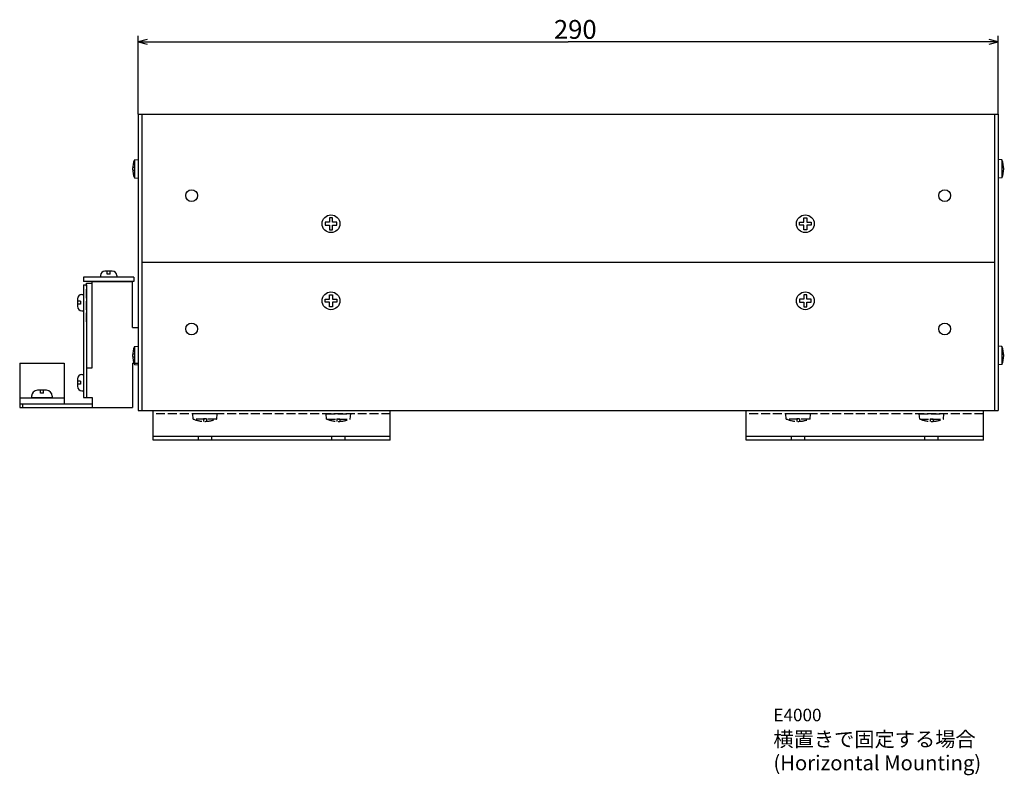
# Model space of a CAD drawing. Extents: x -202 to 499, y -177 to 386.
# Drawn here: x -202 to 130, y 130 to 385 of the extents above; entities that cross this region are included whole.
import ezdxf

# ---------------------------------------------------------------- set-up
doc = ezdxf.new("R2010")
doc.units = 0
doc.linetypes.add('AI9-LType2', pattern=[4, 3, -1])
doc.layers.add('____1', color=3, linetype='Continuous')
doc.layers.add('______', color=1, linetype='Continuous')
doc.styles.add('STD', font='txt')

# ---------------------------------------------------------------- blocks, each defined once
blk = doc.blocks.new('AI9-BLK17')
at = {"layer": '______', "color": 5}
for p, q in [((-145.000021, -16.216753), (-145.000021, 10.198861)), ((145.000021, -16.216753), (145.000021, 10.198861)), ((-142.000032, 9.003929), (-145.000021, 8.198983)), ((-145.000021, 8.198983), (-142.000032, 7.393864)), ((-145.000021, 8.198983), (0.000086, 8.198983)), ((145.000021, 8.198983), (0.000086, 8.198983)), ((145.000021, 8.198983), (142.000032, 9.003929)), ((142.000032, 7.393864), (145.000021, 8.198983))]:
    blk.add_line(p, q, dxfattribs=at)
at = {"layer": '______', "color": 7, "insert": (-4.817191, 15.548749), "char_height": 6.349999, "attachment_point": 1, "style": 'STD'}
blk.add_mtext('\\fMyriad Roman|b0|i0;\\H6.3500;\\C5;290', dxfattribs=at)
blk = doc.blocks.new('AI9-BLK3')
at = {"layer": '____1', "color": 7}
for p, q in [((-40, -5), (-40, 5)), ((40, -5), (40, 5)), ((40, -3.8), (-40, -3.8)), ((40, -5), (-40, -5)), ((-24.75, -5), (-24.75, -3.8)), ((-20.25, -5), (-20.25, -3.8)), ((20.25, -5), (20.25, -3.8)), ((24.75, -5), (24.75, -3.8))]:
    blk.add_line(p, q, dxfattribs=at)
at = {"layer": '____1', "color": 7, "linetype": 'AI9-LType2'}
for p, q in [((40, 3.8), (-40, 3.8)), ((-18.35, 3.8), (-26.65, 3.8)), ((-26.5, 2.1), (-26.65, 3.8)), ((-18.5, 2.1), (-18.35, 3.8)), ((18.35, 3.8), (26.65, 3.8)), ((18.5, 2.1), (18.35, 3.8)), ((26.5, 2.1), (26.65, 3.8)), ((-18.5, 2.1), (-26.5, 2.1)), ((-23, 2.2), (-23, 1.31)), ((-22, 2.2), (-23, 2.2)), ((-22, 2.2), (-22, 1.31)), ((18.5, 2.1), (26.5, 2.1)), ((22, 2.2), (22, 1.31)), ((22, 2.2), (23, 2.2)), ((23, 2.2), (23, 1.31))]:
    blk.add_line(p, q, dxfattribs=at)
for points in [[(-26.5, 2.1), (-25.26, 1.58), (-23.93, 1.31), (-22.58, 1.3)], [(-22.58, 1.3), (-21.23, 1.31), (-19.9, 1.58), (-18.66, 2.1)], [(18.5, 2.1), (19.76, 1.57), (21.12, 1.3), (22.5, 1.3)], [(22.5, 1.3), (23.87, 1.3), (25.23, 1.57), (26.5, 2.1)]]:
    blk.add_open_spline(points, degree=3, dxfattribs=at)
blk = doc.blocks.new('AI9-BLK2')
at = {"layer": '____1', "color": 7}
for p, q in [((-40, -5), (-40, 5)), ((40, -5), (40, 5)), ((40, -3.8), (-40, -3.8)), ((40, -5), (-40, -5)), ((-24.75, -5), (-24.75, -3.8)), ((-20.25, -5), (-20.25, -3.8)), ((20.25, -5), (20.25, -3.8)), ((24.75, -5), (24.75, -3.8))]:
    blk.add_line(p, q, dxfattribs=at)
at = {"layer": '____1', "color": 7, "linetype": 'AI9-LType2'}
for p, q in [((40, 3.8), (-40, 3.8)), ((-18.35, 3.8), (-26.65, 3.8)), ((-26.5, 2.1), (-26.65, 3.8)), ((-18.5, 2.1), (-18.35, 3.8)), ((18.35, 3.8), (26.65, 3.8)), ((18.5, 2.1), (18.35, 3.8)), ((26.5, 2.1), (26.65, 3.8)), ((-18.5, 2.1), (-26.5, 2.1)), ((-23, 2.2), (-23, 1.31)), ((-22, 2.2), (-23, 2.2)), ((-22, 2.2), (-22, 1.31)), ((18.5, 2.1), (26.5, 2.1)), ((22, 2.2), (22, 1.31)), ((22, 2.2), (23, 2.2)), ((23, 2.2), (23, 1.31))]:
    blk.add_line(p, q, dxfattribs=at)
for points in [[(-26.5, 2.1), (-25.26, 1.58), (-23.93, 1.31), (-22.58, 1.3)], [(-22.58, 1.3), (-21.23, 1.31), (-19.9, 1.58), (-18.66, 2.1)], [(18.5, 2.1), (19.76, 1.57), (21.12, 1.3), (22.5, 1.3)], [(22.5, 1.3), (23.87, 1.3), (25.23, 1.57), (26.5, 2.1)]]:
    blk.add_open_spline(points, degree=3, dxfattribs=at)
blk = doc.blocks.new('AI9-BLK1')
at = {"layer": '____1', "color": 7}
for p, q in [((18.5, 21), (1.5, 21)), ((1.5, 21), (1.5, 19.5)), ((7.25, 21.5), (7.25, 21)), ((12.75, 21), (7.25, 21)), ((11.25, 23), (8.75, 23)), ((9.5, 22), (9.5, 23)), ((10.5, 22), (9.5, 22)), ((10.5, 22), (10.5, 23)), ((12.75, 21.5), (12.75, 21)), ((18.5, 21), (18.5, 19.5)), ((18.5, 19.5), (1.5, 19.5)), ((1.5, 18.4), (1.5, -19.6)), ((1.5, 18.4), (2.5, 18.4)), ((2.5, 18.9), (4.5, 18.9)), ((2.5, 18.4), (2.5, -19.6)), ((4.5, 19.5), (18, 19.5)), ((4.5, -9.6), (4.5, 19.5)), ((18, 4), (18, 19.5)), ((-0.5, 13.65), (-0.5, 11.15)), ((1, 15.15), (1.5, 15.15)), ((1.5, 15.15), (1.5, 9.65)), ((0.5, 12.9), (-0.5, 12.9)), ((0.5, 11.9), (-0.5, 11.9)), ((0.5, 12.9), (0.5, 11.9)), ((1, 9.65), (1.5, 9.65)), ((18, 4), (20, 4)), ((20, 4), (20, -8)), ((-20, -8), (-20, -21.8)), ((-20, -8), (-5, -8)), ((-5, -8), (-5, -21.8)), ((2.5, -9.6), (4.5, -9.6)), ((2.5, -9.6), (2.5, -19.6)), ((18, -8), (18, -23)), ((18, -8), (20, -8)), ((1, -11.85), (1.5, -11.85)), ((1.5, -11.85), (1.5, -17.35)), ((-0.5, -13.35), (-0.5, -15.85)), ((0.5, -14.1), (-0.5, -14.1)), ((0.5, -15.1), (-0.5, -15.1)), ((0.5, -14.1), (0.5, -15.1)), ((-20, -19.8), (-5, -19.8)), ((-16, -19.2), (-16, -19.8)), ((-16, -19.2), (-16, -19.8)), ((-9, -19.8), (-16, -19.8)), ((-9, -19.8), (-16, -19.8)), ((-11, -17.2), (-14, -17.2)), ((-11, -17.2), (-14, -17.2)), ((-13, -18.2), (-13, -17.2)), ((-13, -18.2), (-13, -17.2)), ((-12, -18.2), (-13, -18.2)), ((-12, -18.2), (-13, -18.2)), ((-12, -18.2), (-12, -17.2)), ((-12, -18.2), (-12, -17.2)), ((-9, -19.2), (-9, -19.8)), ((-9, -19.2), (-9, -19.8)), ((1, -17.35), (1.5, -17.35)), ((1.5, -19.6), (2.5, -19.6)), ((2.5, -19.6), (4.5, -19.6)), ((4.5, -19.6), (4.5, -23)), ((-20, -21.8), (-20, -23)), ((-20, -21.8), (4.5, -21.8)), ((-20, -21.8), (-5, -21.8)), ((-20, -23), (18, -23)), ((-19, -21.8), (-19, -23))]:
    blk.add_line(p, q, dxfattribs=at)
at = {"layer": '____1', "color": 7, "linetype": 'AI9-LType2'}
for p, q in [((2.5, 5.9), (2.5, 18.9)), ((2.5, 15.9), (2.5, 8.9))]:
    blk.add_line(p, q, dxfattribs=at)
at = {"layer": '____1', "color": 7}
for points in [[(8.75, 23), (7.92, 23), (7.25, 22.33), (7.25, 21.5)], [(12.75, 21.5), (12.75, 22.33), (12.08, 23), (11.25, 23)], [(1, 15.15), (0.17, 15.15), (-0.5, 14.48), (-0.5, 13.65)], [(-0.5, 11.15), (-0.5, 10.32), (0.17, 9.65), (1, 9.65)], [(1, -11.85), (0.17, -11.85), (-0.5, -12.52), (-0.5, -13.35)], [(-0.5, -15.85), (-0.5, -16.68), (0.17, -17.35), (1, -17.35)], [(-14, -17.2), (-15.11, -17.2), (-16, -18.1), (-16, -19.2)], [(-14, -17.2), (-15.11, -17.2), (-16, -18.1), (-16, -19.2)], [(-9, -19.2), (-9, -18.1), (-9.89, -17.2), (-11, -17.2)], [(-9, -19.2), (-9, -18.1), (-9.89, -17.2), (-11, -17.2)]]:
    blk.add_open_spline(points, degree=3, dxfattribs=at)

msp = doc.modelspace()

# ---------------------------------------------------------------- linework, layer by layer
at = {"layer": '____1', "color": 7}
for p, q in [((-161.78, 353.41), (128.22, 353.41)), ((-161.78, 353.41), (-161.78, 253.41)), ((-160.58, 353.41), (-160.58, 253.41)), ((127.02, 353.41), (127.02, 253.41)), ((128.22, 353.41), (128.22, 253.41)), ((-163.08, 337.95), (-161.78, 338.07)), ((-163.08, 337.95), (-163.08, 331.87)), ((-161.78, 338.07), (-161.78, 331.76)), ((128.22, 338.07), (128.22, 331.76)), ((129.52, 337.95), (128.22, 338.07)), ((129.52, 337.95), (129.52, 331.87)), ((-163.08, 335.41), (-163.66, 335.41)), ((-163.08, 334.41), (-163.66, 334.41)), ((129.52, 335.41), (130.11, 335.41)), ((129.52, 334.41), (130.11, 334.41)), ((-163.08, 331.87), (-161.78, 331.76)), ((129.52, 331.87), (128.22, 331.76)), ((-98.78, 316.91), (-98.78, 315.91)), ((-97.28, 316.91), (-98.78, 316.91)), ((-98.78, 315.91), (-97.28, 315.91)), ((-96.28, 318.41), (-97.28, 318.41)), ((-97.28, 318.41), (-97.28, 316.91)), ((-97.28, 315.91), (-97.28, 314.41)), ((-96.28, 316.91), (-96.28, 318.41)), ((-94.78, 316.91), (-96.28, 316.91)), ((-96.28, 314.41), (-96.28, 315.91)), ((-96.28, 315.91), (-94.78, 315.91)), ((-94.78, 315.91), (-94.78, 316.91)), ((61.22, 316.91), (62.72, 316.91)), ((61.22, 315.91), (61.22, 316.91)), ((62.72, 315.91), (61.22, 315.91)), ((62.72, 318.41), (63.72, 318.41)), ((62.72, 316.91), (62.72, 318.41)), ((62.72, 314.41), (62.72, 315.91)), ((63.72, 318.41), (63.72, 316.91)), ((63.72, 316.91), (65.22, 316.91)), ((63.72, 315.91), (63.72, 314.41)), ((65.22, 315.91), (63.72, 315.91)), ((65.22, 316.91), (65.22, 315.91)), ((-97.28, 314.41), (-96.28, 314.41)), ((63.72, 314.41), (62.72, 314.41)), ((-160.58, 303.41), (127.02, 303.41)), ((-97.28, 290.91), (-97.28, 292.41)), ((-97.28, 292.41), (-96.28, 292.41)), ((-96.28, 292.41), (-96.28, 290.91)), ((63.72, 292.41), (62.72, 292.41)), ((62.72, 292.41), (62.72, 290.91)), ((63.72, 290.91), (63.72, 292.41)), ((-98.78, 290.91), (-97.28, 290.91)), ((-98.78, 289.91), (-98.78, 290.91)), ((-97.28, 289.91), (-98.78, 289.91)), ((-97.28, 288.41), (-97.28, 289.91)), ((-96.28, 290.91), (-94.78, 290.91)), ((-94.78, 289.91), (-96.28, 289.91)), ((-96.28, 289.91), (-96.28, 288.41)), ((-94.78, 290.91), (-94.78, 289.91)), ((62.72, 290.91), (61.22, 290.91)), ((61.22, 290.91), (61.22, 289.91)), ((61.22, 289.91), (62.72, 289.91)), ((62.72, 289.91), (62.72, 288.41)), ((65.22, 290.91), (63.72, 290.91)), ((63.72, 289.91), (65.22, 289.91)), ((63.72, 288.41), (63.72, 289.91)), ((65.22, 289.91), (65.22, 290.91)), ((-96.28, 288.41), (-97.28, 288.41)), ((62.72, 288.41), (63.72, 288.41)), ((-163.08, 272.41), (-163.66, 272.41)), ((-163.08, 274.95), (-161.78, 275.07)), ((-163.08, 274.95), (-163.08, 268.87)), ((-161.78, 275.07), (-161.78, 268.76)), ((128.22, 275.07), (128.22, 268.76)), ((129.52, 274.95), (128.22, 275.07)), ((129.52, 274.95), (129.52, 268.87)), ((129.52, 272.41), (130.11, 272.41)), ((-163.08, 271.41), (-163.66, 271.41)), ((129.52, 271.41), (130.11, 271.41)), ((-163.08, 268.87), (-161.78, 268.76)), ((129.52, 268.87), (128.22, 268.76)), ((-161.78, 253.41), (128.22, 253.41))]:
    msp.add_line(p, q, dxfattribs=at)
for centre, radius in [((-143.78, 325.91), 2), ((110.22, 325.91), 2), ((-96.78, 316.41), 3), ((63.22, 316.41), 3), ((-96.78, 290.41), 3), ((63.22, 290.41), 3), ((-143.78, 280.91), 2), ((110.22, 280.91), 2)]:
    msp.add_circle(centre, radius, dxfattribs=at)
for points in [[(-163.08, 337.95), (-163.88, 336), (-163.88, 333.82), (-163.08, 331.87)], [(129.52, 331.87), (130.32, 333.82), (130.32, 336), (129.52, 337.95)], [(-163.08, 274.95), (-163.88, 273), (-163.88, 270.82), (-163.08, 268.87)], [(129.52, 268.87), (130.32, 270.82), (130.32, 273), (129.52, 274.95)]]:
    msp.add_open_spline(points, degree=3, dxfattribs=at)

# ---------------------------------------------------------------- block references
for name, p in [('AI9-BLK1', (-181.78, 277.41)), ('AI9-BLK2', (-116.77, 248.41))]:
    msp.add_blockref(name, p, dxfattribs=at)
at = {"layer": '____1', "color": 7, "linetype": 'AI9-LType2'}
msp.add_blockref('AI9-BLK3', (83.3, 248.41), dxfattribs=at)
at = {"layer": '______', "color": 7}
msp.add_blockref('AI9-BLK17', (-16.78, 369.63), dxfattribs=at)

# ---------------------------------------------------------------- texts
at = {"layer": '____1', "color": 7, "attachment_point": 1, "style": 'STD'}
for s, insert, char_height in [('\\fMyriad Roman|b0|i0;\\H4.2333;\\C3;E4000', (52.45, 152.72), 4.2333), ('\\fMS Gothic|b0|i0|c128;\\H5.0000;\\C3;横置きで固定する場合', (52.45, 144.95), 5), ('\\fMyriad Roman|b0|i0;\\H5.0000;\\C3;(Horizontal Mounting)', (52.45, 136.95), 5)]:
    msp.add_mtext(s, dxfattribs=dict(at, insert=insert, char_height=char_height))

doc.saveas('drawing.dxf')
